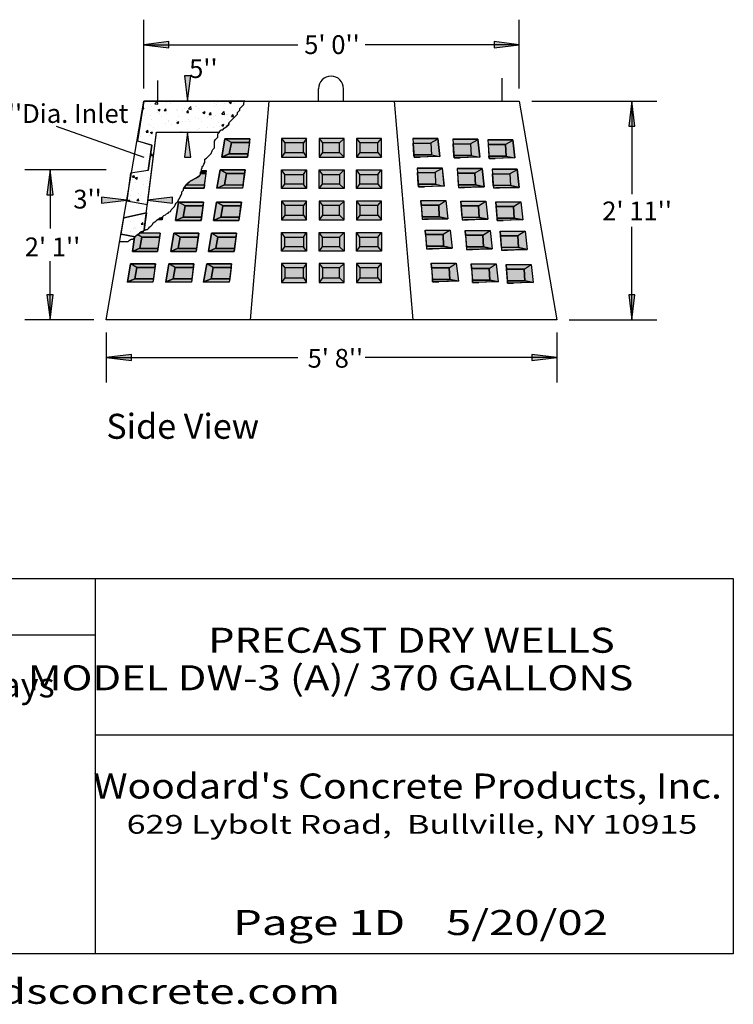
# Model space of a CAD drawing. Extents: x 16 to 252, y 17 to 314.
# Drawn here: x 138 to 252, y 17 to 174 of the extents above; entities that cross this region are included whole.
import ezdxf
from ezdxf.enums import TextEntityAlignment as Align

# ---------------------------------------------------------------- set-up
doc = ezdxf.new("R2010")
doc.units = 0
doc.header["$MEASUREMENT"] = 0
doc.layers.add('BORDER', color=7, linetype='Continuous')
doc.layers.add('DWELL3', color=7, linetype='Continuous')
doc.styles.add('ARIAL', font='ARIAL.TTF')
doc.styles.add('ARIALB', font='ARIALBD.TTF')

# ---------------------------------------------------------------- blocks, each defined once
blk = doc.blocks.new('LONGARROW')
at = {"layer": 'BORDER', "linetype": 'Continuous'}
blk.add_hatch(color=0, dxfattribs=at).paths.add_polyline_path([(0, 0), (2, -0.25), (2, 0.25)])
at = {"layer": 'BORDER', "color": 0, "linetype": 'Continuous'}
blk.add_lwpolyline([(0, 0), (2, -0.25), (2, 0.25)], close=True, dxfattribs=at)

msp = doc.modelspace()

# ---------------------------------------------------------------- hatches: boundary and pattern name
at = {"layer": 'DWELL3', "linetype": 'Continuous'}
for color, points in [(8, [(170.25, 152.39), (171.44, 152.9), (171.78, 154.71), (174.65, 154.71), (174.74, 155.31), (170.75, 155.3)]), (7, [(171.78, 154.71), (174.65, 154.71), (174.42, 152.89), (171.46, 152.89)]), (9, [(179.78, 155.34), (179.78, 152.34), (183.78, 152.34), (183.78, 155.34)]), (7, [(180.3, 154.66), (180.3, 153.09), (183.31, 153.09), (183.31, 154.66)]), (9, [(185.78, 155.34), (185.78, 152.34), (189.78, 152.34), (189.78, 155.34)]), (7, [(186.31, 154.66), (186.31, 153.09), (189.05, 153.09), (189.05, 154.66)]), (9, [(191.78, 155.34), (191.78, 152.34), (195.78, 152.34), (195.78, 155.34)]), (7, [(192.32, 154.66), (192.32, 153.09), (195.19, 153.09), (195.19, 154.66)]), (8, [(205.11, 152.45), (204.78, 155.34), (200.78, 155.34), (200.83, 154.61), (203.63, 154.61), (203.74, 152.74)]), (7, [(200.83, 154.61), (203.63, 154.61), (203.74, 152.74), (200.96, 152.74)]), (8, [(211.16, 155.24), (207.16, 155.24), (207.21, 154.51), (210.01, 154.51), (210.12, 152.64), (211.49, 152.35)]), (7, [(207.21, 154.51), (210.01, 154.51), (210.12, 152.64), (207.34, 152.64)]), (8, [(215.71, 152.54), (217.09, 152.25), (216.75, 155.15), (212.75, 155.15), (212.81, 154.41), (215.61, 154.41)]), (7, [(212.94, 152.54), (215.71, 152.54), (215.61, 154.41), (212.81, 154.41)]), (9, [(170.25, 152.39), (174.35, 152.39), (174.42, 152.89), (171.46, 152.89)]), (9, [(205.11, 152.45), (200.99, 152.35), (200.96, 152.74), (203.74, 152.74)]), (9, [(207.37, 152.25), (207.34, 152.64), (210.12, 152.64), (211.49, 152.35)]), (9, [(212.96, 152.15), (212.94, 152.54), (215.71, 152.54), (217.09, 152.25)]), (7, [(166.85, 149.74), (166.73, 149.44), (166.6, 149.31), (166.34, 149.18), (166.21, 149.04), (165.16, 148.52), (165.03, 148.39), (164.77, 148.13), (164.54, 147.92), (167.5, 147.92), (167.73, 149.74)]), (8, [(167, 150.2), (166.99, 150.09), (166.86, 149.96), (166.85, 149.74), (167.73, 149.74), (167.78, 150.2)]), (8, [(173.96, 150.34), (169.97, 150.33), (169.47, 147.41), (170.66, 147.93), (171, 149.74), (173.87, 149.74)]), (7, [(171, 149.74), (170.68, 147.92), (173.64, 147.92), (173.87, 149.74)]), (9, [(179.78, 147.34), (179.78, 150.34), (183.78, 150.34), (183.78, 147.34)]), (7, [(180.3, 148.03), (180.3, 149.59), (183.31, 149.59), (183.31, 148.03)]), (9, [(185.78, 147.34), (185.78, 150.34), (189.78, 150.34), (189.78, 147.34)]), (7, [(186.31, 148.03), (186.31, 149.59), (189.05, 149.59), (189.05, 148.03)]), (9, [(191.78, 147.34), (191.78, 150.34), (195.78, 150.34), (195.78, 147.34)]), (7, [(192.32, 148.03), (192.32, 149.59), (195.19, 149.59), (195.19, 148.03)]), (8, [(205.8, 147.73), (205.5, 150.58), (205.46, 150.63), (201.46, 150.63), (201.52, 149.89), (204.32, 149.89), (204.42, 148.03)]), (7, [(201.52, 149.89), (204.32, 149.89), (204.42, 148.03), (201.65, 148.03)]), (8, [(207.85, 150.53), (207.9, 149.8), (210.7, 149.8), (210.8, 147.93), (212.18, 147.64), (211.85, 150.53)]), (7, [(210.8, 147.93), (210.7, 149.8), (207.9, 149.8), (208.03, 147.93)]), (8, [(213.44, 150.43), (213.49, 149.7), (216.3, 149.7), (216.4, 147.83), (217.78, 147.54), (217.44, 150.43)]), (7, [(213.49, 149.7), (216.3, 149.7), (216.4, 147.83), (213.62, 147.83)]), (9, [(201.65, 148.03), (204.42, 148.03), (205.8, 147.73), (201.67, 147.64)]), (9, [(164.19, 147.42), (164.54, 147.92), (167.5, 147.92), (167.41, 147.42)]), (9, [(169.47, 147.41), (170.68, 147.92), (173.64, 147.92), (173.57, 147.41)]), (9, [(212.18, 147.64), (210.8, 147.93), (208.03, 147.93), (208.06, 147.54)]), (9, [(216.4, 147.83), (213.62, 147.83), (213.65, 147.44), (217.78, 147.54)]), (8, [(167.33, 145.17), (163.33, 145.17), (162.84, 142.25), (164.04, 142.77), (164.37, 144.57), (167.24, 144.57)]), (8, [(168.89, 142.25), (170.08, 142.77), (170.41, 144.57), (173.29, 144.57), (173.37, 145.17), (169.38, 145.17)]), (9, [(179.78, 145.34), (179.78, 142.34), (183.78, 142.34), (183.78, 145.34)]), (9, [(185.78, 145.34), (185.78, 142.34), (189.78, 142.34), (189.78, 145.34)]), (9, [(191.78, 145.34), (191.78, 142.34), (195.78, 142.34), (195.78, 145.34)]), (8, [(202.05, 145.43), (206.05, 145.43), (206.39, 142.53), (205.01, 142.82), (204.91, 144.69), (202.11, 144.69)]), (8, [(208.43, 145.33), (212.43, 145.33), (212.77, 142.43), (211.39, 142.73), (211.29, 144.59), (208.49, 144.59)]), (8, [(214.03, 145.23), (218.03, 145.23), (218.36, 142.33), (216.99, 142.63), (216.89, 144.49), (214.08, 144.49)]), (7, [(167.24, 144.57), (164.37, 144.57), (164.04, 142.77), (167.01, 142.75)]), (7, [(170.41, 144.57), (170.08, 142.77), (173.06, 142.75), (173.29, 144.57)]), (7, [(180.3, 144.66), (180.3, 143.09), (183.31, 143.09), (183.31, 144.66)]), (7, [(186.31, 144.66), (186.31, 143.09), (189.05, 143.09), (189.05, 144.66)]), (7, [(192.32, 144.66), (192.32, 143.09), (195.19, 143.09), (195.19, 144.66)]), (7, [(205.01, 142.82), (204.91, 144.69), (202.11, 144.69), (202.26, 142.82)]), (7, [(208.49, 144.59), (211.29, 144.59), (211.39, 142.73), (208.65, 142.73)]), (7, [(214.08, 144.49), (216.89, 144.49), (216.99, 142.63), (214.24, 142.63)]), (9, [(159.91, 142.34), (160.2, 142.52), (160.33, 142.65), (160.72, 142.78), (160.76, 142.8), (160.7, 142.34)]), (9, [(167.01, 142.75), (164.04, 142.77), (162.87, 142.26), (166.94, 142.25)]), (9, [(170.08, 142.77), (168.89, 142.25), (172.98, 142.25), (173.06, 142.75)]), (9, [(206.39, 142.53), (205.01, 142.82), (202.26, 142.82), (202.26, 142.43)]), (9, [(212.77, 142.43), (211.39, 142.73), (208.65, 142.73), (208.65, 142.33)]), (9, [(216.99, 142.63), (218.36, 142.33), (214.24, 142.24), (214.24, 142.63)]), (8, [(157.45, 139.6), (160.32, 139.6), (160.39, 140.2), (157.11, 140.22), (156.94, 140.04), (156.81, 139.97), (156.55, 139.78), (156.31, 139.56), (155.97, 137.3), (157.12, 137.79)]), (8, [(163.26, 137.79), (163.59, 139.6), (166.46, 139.6), (166.55, 140.2), (162.55, 140.2), (162.07, 137.28)]), (8, [(168.11, 137.28), (169.3, 137.79), (169.63, 139.6), (172.51, 139.6), (172.59, 140.2), (168.6, 140.2)]), (9, [(179.78, 137.34), (179.78, 140.34), (183.78, 140.34), (183.78, 137.34)]), (9, [(185.78, 137.34), (185.78, 140.34), (189.78, 140.34), (189.78, 137.34)]), (9, [(191.78, 137.34), (191.78, 140.34), (195.78, 140.34), (195.78, 137.34)]), (8, [(207.07, 137.82), (205.7, 138.11), (205.6, 139.98), (202.79, 139.98), (202.74, 140.71), (206.74, 140.71)]), (8, [(213.46, 137.72), (212.08, 138.01), (211.98, 139.88), (209.17, 139.88), (209.12, 140.62), (213.12, 140.62)]), (8, [(218.72, 140.52), (219.05, 137.62), (217.68, 137.92), (217.57, 139.78), (214.77, 139.78), (214.72, 140.52)]), (7, [(160.32, 139.6), (157.45, 139.6), (157.12, 137.79), (160.09, 137.78)]), (7, [(166.46, 139.6), (163.59, 139.6), (163.26, 137.79), (166.23, 137.78)]), (7, [(172.51, 139.6), (169.63, 139.6), (169.3, 137.79), (172.28, 137.78)]), (7, [(180.3, 138.03), (180.3, 139.59), (183.31, 139.59), (183.31, 138.03)]), (7, [(186.31, 138.03), (186.31, 139.59), (189.05, 139.59), (189.05, 138.03)]), (7, [(192.32, 138.03), (192.32, 139.59), (195.19, 139.59), (195.19, 138.03)]), (7, [(205.7, 138.11), (205.6, 139.98), (202.79, 139.98), (202.95, 138.11)]), (7, [(212.08, 138.01), (211.98, 139.88), (209.17, 139.88), (209.33, 138.01)]), (7, [(214.77, 139.78), (217.57, 139.78), (217.68, 137.92), (214.93, 137.92)]), (9, [(160.09, 137.78), (157.12, 137.79), (155.97, 137.3), (159.97, 137.3)]), (9, [(166.23, 137.78), (163.26, 137.79), (162.07, 137.28), (166.16, 137.28)]), (9, [(169.3, 137.79), (168.11, 137.28), (172.2, 137.28), (172.28, 137.78)]), (9, [(202.95, 138.11), (202.95, 137.72), (207.07, 137.82), (205.7, 138.11)]), (9, [(209.33, 138.01), (209.33, 137.62), (213.46, 137.72), (212.08, 138.01)]), (9, [(214.93, 137.92), (214.93, 137.52), (219.05, 137.62), (217.68, 137.92)]), (8, [(203.77, 134.68), (203.72, 135.41), (207.72, 135.41), (208.06, 132.52), (206.68, 132.81), (206.58, 134.68)]), (8, [(155.14, 132.4), (156.34, 132.92), (156.67, 134.73), (159.54, 134.73), (159.63, 135.33), (155.63, 135.33)]), (7, [(159.54, 134.73), (159.31, 132.91), (156.35, 132.91), (156.67, 134.73)]), (8, [(165.77, 135.33), (161.78, 135.32), (161.29, 132.4), (162.48, 132.92), (162.81, 134.73), (165.68, 134.73)]), (7, [(165.68, 134.73), (165.45, 132.91), (162.49, 132.91), (162.81, 134.73)]), (8, [(167.82, 135.33), (167.33, 132.4), (168.52, 132.92), (168.85, 134.73), (171.73, 134.73), (171.81, 135.33)]), (7, [(168.53, 132.91), (168.85, 134.73), (171.73, 134.73), (171.5, 132.91)]), (9, [(179.78, 135.34), (179.78, 132.34), (183.78, 132.34), (183.78, 135.34)]), (7, [(180.3, 134.66), (180.3, 133.09), (183.31, 133.09), (183.31, 134.66)]), (9, [(185.78, 135.34), (185.78, 132.34), (189.78, 132.34), (189.78, 135.34)]), (7, [(186.31, 134.66), (186.31, 133.09), (189.05, 133.09), (189.05, 134.66)]), (9, [(191.78, 135.34), (191.78, 132.34), (195.78, 132.34), (195.78, 135.34)]), (7, [(192.32, 134.66), (192.32, 133.09), (195.19, 133.09), (195.19, 134.66)]), (7, [(206.68, 132.81), (206.58, 134.68), (203.77, 134.68), (203.93, 132.81)]), (8, [(210.1, 135.31), (214.1, 135.31), (214.44, 132.42), (213.06, 132.71), (212.96, 134.58), (210.16, 134.58)]), (7, [(213.06, 132.71), (212.96, 134.58), (210.16, 134.58), (210.31, 132.71)]), (8, [(215.7, 135.22), (219.7, 135.22), (220.03, 132.32), (218.66, 132.61), (218.56, 134.48), (215.75, 134.48)]), (7, [(215.91, 132.61), (215.75, 134.48), (218.56, 134.48), (218.66, 132.61)]), (9, [(156.35, 132.91), (159.31, 132.91), (159.24, 132.4), (155.14, 132.4)]), (9, [(162.49, 132.91), (165.45, 132.91), (165.38, 132.4), (161.29, 132.4)]), (9, [(167.33, 132.4), (168.53, 132.91), (171.5, 132.91), (171.42, 132.4)]), (9, [(203.93, 132.81), (206.68, 132.81), (208.06, 132.52), (204.91, 132.42), (203.93, 132.42)]), (9, [(210.31, 132.32), (210.31, 132.71), (213.06, 132.71), (214.44, 132.42)]), (9, [(215.91, 132.61), (218.66, 132.61), (220.03, 132.32), (215.91, 132.22)])]:
    msp.add_hatch(color=color, dxfattribs=at).paths.add_polyline_path(points)

# ---------------------------------------------------------------- linework, layer by layer
at = {"layer": 'BORDER', "color": 7, "linetype": 'Continuous'}
for p, q in [((150, 85), (150, 25)), ((25, 76), (150, 76)), ((150, 60), (252, 60))]:
    msp.add_line(p, q, dxfattribs=at)
msp.add_lwpolyline([(252, 85), (252, 25), (25, 25), (25, 85)], close=True, dxfattribs=at)
at = {"layer": 'DWELL3', "color": 7, "linetype": 'Continuous'}
for p, q in [((157.78, 163.34), (157.78, 174.34)), ((217.78, 163.34), (217.78, 174.34)), ((157.78, 170.34), (182.38, 170.34)), ((217.78, 170.34), (193.17, 170.34)), ((160.02, 161.39), (160.02, 164.64)), ((215, 165), (215, 161.34)), ((185.7, 161.31), (185.7, 163.31)), ((189.7, 161.31), (189.7, 163.31)), ((158.07, 161.12), (158.07, 161.12)), ((158.9, 160.76), (158.9, 160.76)), ((159.33, 161.29), (159.33, 161.29)), ((159.56, 160.9), (159.94, 161.31)), ((159.56, 160.9), (160, 160.83)), ((160, 160.83), (159.94, 161.31)), ((161.43, 161.08), (161.43, 161.08)), ((161.99, 160.99), (161.99, 160.99)), ((166.78, 161.34), (168.78, 161.34)), ((166.94, 161.25), (166.94, 161.25)), ((169.02, 160.89), (169.02, 160.89)), ((169.36, 160.81), (169.36, 160.81)), ((169.61, 161.13), (169.61, 161.13)), ((170.62, 160.98), (170.62, 160.98)), ((171.43, 161.13), (171.78, 161.26)), ((171.43, 161.13), (171.68, 160.96)), ((171.65, 160.83), (171.65, 160.83)), ((171.68, 160.96), (171.78, 161.26)), ((172.28, 161.02), (172.28, 161.02)), ((172.51, 161.23), (172.51, 161.23)), ((177.78, 161.34), (174.78, 126.34)), ((197.78, 161.34), (200.78, 126.34)), ((219.78, 161.34), (239.78, 161.34)), ((235.78, 161.34), (235.78, 146.46)), ((157.58, 160.13), (157.77, 160.11)), ((157.61, 160.3), (157.71, 160.42)), ((157.77, 160.11), (157.71, 160.42)), ((157.96, 159.03), (157.96, 159.03)), ((158.01, 159.32), (158.01, 159.32)), ((158.84, 159.09), (158.84, 159.09)), ((159.07, 160.49), (159.07, 160.49)), ((159.9, 159.57), (159.9, 159.57)), ((160.05, 159.92), (160.4, 160.05)), ((160.05, 159.92), (160.29, 159.75)), ((160.27, 159.39), (160.27, 159.39)), ((160.29, 159.75), (160.4, 160.05)), ((161.05, 159.82), (161.29, 160.11)), ((161.05, 159.82), (161.35, 159.8)), ((161.35, 159.8), (161.29, 160.11)), ((161.36, 159.41), (161.36, 159.41)), ((163.06, 159.98), (163.06, 159.98)), ((163.18, 159.89), (163.18, 159.89)), ((163.96, 159.79), (163.96, 159.79)), ((164.31, 160.15), (164.31, 160.15)), ((164.64, 159.51), (164.88, 159.8)), ((164.64, 159.51), (164.94, 159.48)), ((164.94, 159.48), (164.88, 159.8)), ((164.89, 160.07), (165.28, 160.48)), ((164.89, 160.07), (165.34, 160.01)), ((165.34, 160.01), (165.28, 160.48)), ((166.1, 160.39), (166.1, 160.39)), ((166.21, 160.4), (166.21, 160.4)), ((166.53, 160.14), (166.53, 160.14)), ((167.23, 159.51), (167.58, 159.65)), ((167.23, 159.51), (167.48, 159.35)), ((167.48, 159.35), (167.58, 159.65)), ((168.23, 159.19), (168.47, 159.48)), ((168.23, 159.19), (168.53, 159.17)), ((168.53, 159.17), (168.47, 159.48)), ((169.05, 160.46), (169.05, 160.46)), ((169.3, 159), (169.3, 159)), ((170.23, 159.25), (170.62, 159.65)), ((170.23, 159.25), (170.67, 159.18)), ((170.67, 159.18), (170.62, 159.65)), ((170.93, 159.14), (170.93, 159.14)), ((171.19, 159.25), (171.19, 159.25)), ((171.59, 159.17), (171.59, 159.17)), ((171.81, 158.88), (172.05, 159.17)), ((172.11, 158.85), (172.05, 159.17)), ((158.59, 157.59), (158.59, 157.59)), ((158.78, 157.43), (158.78, 157.43)), ((159.02, 158.36), (159.02, 158.36)), ((160.63, 158.92), (160.63, 158.92)), ((161.3, 157.75), (161.3, 157.75)), ((161.69, 158.24), (161.69, 158.24)), ((161.75, 158.01), (161.75, 158.01)), ((162.18, 157.64), (162.18, 157.64)), ((163, 158.17), (163, 158.17)), ((163.03, 157.9), (163.38, 158.04)), ((163.03, 157.9), (163.28, 157.73)), ((163.28, 157.73), (163.38, 158.04)), ((163.3, 158.8), (163.3, 158.8)), ((163.9, 158.12), (163.9, 158.12)), ((164.36, 158.13), (164.36, 158.13)), ((164.89, 158.42), (164.89, 158.42)), ((165.09, 158.14), (165.09, 158.14)), ((165.97, 158.69), (165.97, 158.69)), ((166.47, 158.47), (166.47, 158.47)), ((167.02, 158.02), (167.02, 158.02)), ((168.01, 158.64), (168.01, 158.64)), ((168.05, 158.84), (168.05, 158.84)), ((168.64, 158.58), (168.64, 158.58)), ((168.99, 158.79), (168.99, 158.79)), ((169.69, 157.91), (169.69, 157.91)), ((170.22, 157.5), (170.57, 157.64)), ((170.22, 157.5), (170.47, 157.33)), ((170.47, 157.33), (170.57, 157.64)), ((171.31, 158.46), (171.31, 158.46)), ((171.81, 158.88), (172.11, 158.85)), ((143.78, 157.34), (157.78, 152.34)), ((157.85, 140.82), (159.78, 156.34)), ((158.16, 156.37), (158.4, 156.66)), ((158.16, 156.37), (158.46, 156.35)), ((158.46, 156.35), (158.4, 156.66)), ((158.83, 156.29), (159.18, 156.42)), ((158.83, 156.29), (159.08, 156.12)), ((159.08, 156.12), (159.18, 156.42)), ((159.26, 157.14), (159.26, 157.14)), ((159.64, 156.37), (159.64, 156.37)), ((159.78, 156.34), (169.78, 156.34)), ((161.98, 156.34), (161.99, 156.35)), ((161.99, 156.34), (161.99, 156.35)), ((163.58, 156.45), (163.58, 156.45)), ((163.84, 156.46), (163.84, 156.46)), ((166.41, 156.81), (166.41, 156.81)), ((166.73, 156.87), (166.73, 156.87)), ((166.78, 156.34), (168.78, 156.34)), ((167.99, 157.03), (167.99, 157.03)), ((168.93, 157.13), (168.93, 157.13)), ((169.88, 157.28), (169.88, 157.28)), ((159.03, 154.27), (156.81, 154.92)), ((157.27, 155.62), (157.27, 155.62)), ((158.49, 150.22), (159.03, 154.27)), ((158.72, 155.76), (158.72, 155.76)), ((171.78, 154.71), (170.75, 155.3)), ((171.78, 154.71), (171.44, 152.9)), ((174.65, 154.71), (171.78, 154.71)), ((179.78, 155.34), (180.3, 154.66)), ((183.78, 155.34), (183.31, 154.66)), ((185.78, 155.34), (186.31, 154.66)), ((189.78, 155.34), (189.05, 154.66)), ((191.78, 155.34), (192.32, 154.66)), ((195.19, 154.66), (195.78, 155.34)), ((200.78, 155.34), (200.99, 152.35)), ((200.78, 155.34), (204.78, 155.34)), ((200.83, 154.61), (203.63, 154.61)), ((203.54, 154.61), (204.82, 155.29)), ((203.63, 154.61), (203.74, 152.74)), ((204.78, 155.34), (205.11, 152.45)), ((207.16, 155.24), (211.16, 155.24)), ((207.16, 155.24), (207.37, 152.25)), ((207.21, 154.51), (210.01, 154.51)), ((209.92, 154.51), (211.2, 155.19)), ((210.01, 154.51), (210.12, 152.64)), ((211.16, 155.24), (211.49, 152.35)), ((212.75, 155.15), (212.96, 152.15)), ((212.75, 155.15), (216.75, 155.15)), ((212.81, 154.41), (215.61, 154.41)), ((215.52, 154.41), (216.79, 155.1)), ((215.61, 154.41), (215.71, 152.54)), ((216.75, 155.15), (217.09, 152.25)), ((158.85, 152.61), (159.1, 152.9)), ((159.06, 154.16), (159.06, 154.16)), ((159.15, 152.59), (159.1, 152.9)), ((159.12, 154.07), (159.12, 154.07)), ((171.44, 152.9), (170.28, 152.4)), ((171.46, 152.89), (174.42, 152.89)), ((180.3, 153.09), (179.78, 152.34)), ((183.31, 153.09), (183.78, 152.34)), ((186.31, 153.09), (185.78, 152.34)), ((189.05, 153.09), (189.78, 152.34)), ((192.32, 153.09), (191.78, 152.34)), ((195.19, 153.09), (195.78, 152.34)), ((203.74, 152.74), (200.96, 152.74)), ((203.74, 152.74), (205.11, 152.45)), ((158.85, 152.61), (159.15, 152.59)), ((159.05, 152.26), (159.05, 152.26)), ((200.99, 152.35), (201.97, 152.35)), ((205.11, 152.45), (201.38, 152.35)), ((210.12, 152.64), (207.34, 152.64)), ((207.37, 152.25), (208.35, 152.25)), ((211.49, 152.35), (207.76, 152.25)), ((210.12, 152.64), (211.49, 152.35)), ((215.71, 152.54), (212.94, 152.54)), ((212.96, 152.15), (213.95, 152.15)), ((217.09, 152.25), (213.36, 152.15)), ((215.71, 152.54), (217.09, 152.25)), ((151.78, 150.34), (138.78, 150.34)), ((142.78, 150.34), (142.78, 140.96)), ((158.49, 150.22), (155.63, 149.83)), ((167.73, 149.74), (166.85, 149.74)), ((167.78, 150.2), (167, 150.2)), ((167.41, 147.42), (167.78, 150.2)), ((171, 149.74), (169.97, 150.33)), ((171, 149.74), (170.66, 147.93)), ((173.87, 149.74), (171, 149.74)), ((180.3, 149.59), (179.78, 150.34)), ((183.31, 149.59), (183.78, 150.34)), ((186.31, 149.59), (185.78, 150.34)), ((189.05, 149.59), (189.78, 150.34)), ((192.32, 149.59), (191.78, 150.34)), ((195.19, 149.59), (195.78, 150.34)), ((201.46, 150.63), (205.46, 150.63)), ((201.46, 150.63), (201.67, 147.64)), ((201.52, 149.89), (204.32, 149.89)), ((204.23, 149.89), (205.5, 150.58)), ((204.32, 149.89), (204.42, 148.03)), ((205.46, 150.63), (205.8, 147.73)), ((207.85, 150.53), (208.06, 147.54)), ((207.85, 150.53), (211.85, 150.53)), ((207.9, 149.8), (210.7, 149.8)), ((210.61, 149.8), (211.88, 150.48)), ((210.7, 149.8), (210.8, 147.93)), ((211.85, 150.53), (212.18, 147.64)), ((213.44, 150.43), (217.44, 150.43)), ((213.44, 150.43), (213.65, 147.44)), ((213.49, 149.7), (216.3, 149.7)), ((216.2, 149.7), (217.48, 150.38)), ((216.3, 149.7), (216.4, 147.83)), ((217.44, 150.43), (217.78, 147.54)), ((155.91, 148.75), (155.91, 148.75)), ((155.96, 149.17), (156.2, 149.45)), ((155.96, 149.17), (156.26, 149.14)), ((156.26, 149.14), (156.2, 149.45)), ((156.4, 149.04), (156.75, 149.17)), ((156.4, 149.04), (156.65, 148.87)), ((156.42, 148.31), (156.42, 148.31)), ((156.65, 148.87), (156.75, 149.17)), ((156.7, 148.72), (156.7, 148.72)), ((157.75, 148.05), (157.75, 148.05)), ((158.31, 148.56), (158.31, 148.56)), ((158.47, 149.1), (158.47, 149.1)), ((179.78, 147.34), (180.3, 148.03)), ((183.78, 147.34), (183.31, 148.03)), ((185.78, 147.34), (186.31, 148.03)), ((189.78, 147.34), (189.05, 148.03)), ((191.78, 147.34), (192.32, 148.03)), ((195.19, 148.03), (195.78, 147.34)), ((204.42, 148.03), (201.65, 148.03)), ((204.42, 148.03), (205.8, 147.73)), ((155.85, 147.09), (155.85, 147.09)), ((156.13, 147.33), (156.13, 147.33)), ((157, 146.59), (157, 146.59)), ((158.41, 147.44), (158.41, 147.44)), ((164.19, 147.42), (167.41, 147.42)), ((164.54, 147.92), (167.5, 147.92)), ((170.66, 147.93), (169.5, 147.43)), ((170.68, 147.92), (173.64, 147.92)), ((201.67, 147.64), (202.66, 147.64)), ((205.8, 147.73), (202.07, 147.64)), ((210.8, 147.93), (208.03, 147.93)), ((208.06, 147.54), (209.04, 147.54)), ((212.18, 147.64), (208.45, 147.54)), ((210.8, 147.93), (212.18, 147.64)), ((216.4, 147.83), (213.62, 147.83)), ((213.65, 147.44), (214.63, 147.44)), ((217.78, 147.54), (214.04, 147.44)), ((216.4, 147.83), (217.78, 147.54)), ((155.04, 145.38), (158.34, 144.78)), ((155.18, 145.41), (155.53, 145.55)), ((155.18, 145.41), (155.3, 145.33)), ((155.45, 145.3), (155.53, 145.55)), ((155.7, 146.18), (155.7, 146.18)), ((155.79, 145.42), (155.79, 145.42)), ((156.66, 145.41), (156.9, 145.69)), ((156.66, 145.41), (156.95, 145.38)), ((156.96, 145.38), (156.9, 145.69)), ((157.32, 146.23), (157.32, 146.23)), ((158.35, 145.78), (158.35, 145.78)), ((158.37, 146.07), (158.37, 146.07)), ((164.37, 144.57), (163.34, 145.16)), ((170.41, 144.57), (169.39, 145.16)), ((179.78, 145.34), (180.3, 144.66)), ((183.78, 145.34), (183.31, 144.66)), ((185.78, 145.34), (186.31, 144.66)), ((189.78, 145.34), (189.05, 144.66)), ((191.78, 145.34), (192.32, 144.66)), ((195.19, 144.66), (195.78, 145.34)), ((202.05, 145.43), (206.05, 145.43)), ((202.05, 145.43), (202.26, 142.43)), ((204.91, 144.69), (206.05, 145.43)), ((206.05, 145.43), (206.39, 142.53)), ((208.43, 145.33), (208.65, 142.33)), ((208.43, 145.33), (212.43, 145.33)), ((211.29, 144.59), (212.43, 145.33)), ((212.43, 145.33), (212.77, 142.43)), ((214.03, 145.23), (218.03, 145.23)), ((214.03, 145.23), (214.24, 142.24)), ((216.89, 144.49), (218.03, 145.23)), ((218.03, 145.23), (218.36, 142.33)), ((158.18, 143.46), (154.57, 142.64)), ((158.16, 143.4), (158.17, 143.4)), ((158.16, 143.4), (158.17, 143.4)), ((164.37, 144.57), (164.04, 142.77)), ((167.24, 144.57), (164.37, 144.57)), ((170.41, 144.57), (170.08, 142.77)), ((173.29, 144.57), (170.41, 144.57)), ((202.11, 144.69), (204.91, 144.69)), ((204.91, 144.69), (205.01, 142.82)), ((208.49, 144.59), (211.29, 144.59)), ((211.29, 144.59), (211.39, 142.73)), ((214.08, 144.49), (216.89, 144.49)), ((216.89, 144.49), (216.99, 142.63)), ((155.66, 142.09), (155.66, 142.09)), ((157.35, 141.64), (157.59, 141.93)), ((157.53, 143.06), (157.53, 143.06)), ((157.65, 141.62), (157.59, 141.93)), ((160.7, 142.34), (159.91, 142.34)), ((160.76, 142.8), (160.7, 142.34)), ((164.04, 142.77), (162.87, 142.26)), ((164.05, 142.75), (167.01, 142.75)), ((170.08, 142.77), (168.91, 142.26)), ((170.09, 142.75), (173.06, 142.75)), ((180.3, 143.09), (179.78, 142.34)), ((183.31, 143.09), (183.78, 142.34)), ((186.31, 143.09), (185.78, 142.34)), ((189.05, 143.09), (189.78, 142.34)), ((192.32, 143.09), (191.78, 142.34)), ((195.19, 143.09), (195.78, 142.34)), ((205.01, 142.82), (202.26, 142.82)), ((202.26, 142.43), (203.25, 142.43)), ((206.39, 142.53), (202.66, 142.43)), ((205.01, 142.82), (206.39, 142.53)), ((211.39, 142.73), (208.65, 142.73)), ((208.65, 142.33), (209.63, 142.33)), ((212.77, 142.43), (209.04, 142.33)), ((211.39, 142.73), (212.77, 142.43)), ((216.99, 142.63), (214.24, 142.63)), ((214.24, 142.24), (215.22, 142.24)), ((218.36, 142.33), (214.63, 142.24)), ((216.99, 142.63), (218.36, 142.33)), ((155.6, 140.43), (155.6, 140.43)), ((156.11, 140.99), (156.11, 140.99)), ((156.21, 141.09), (156.21, 141.09)), ((156.4, 140.97), (156.4, 140.97)), ((160.39, 140.2), (157.11, 140.22)), ((157.35, 141.64), (157.65, 141.62)), ((157.46, 141.26), (157.46, 141.26)), ((157.83, 140.81), (157.83, 140.61)), ((160.39, 140.2), (159.97, 137.3)), ((163.59, 139.6), (162.56, 140.19)), ((169.63, 139.6), (168.61, 140.19)), ((180.3, 139.59), (179.78, 140.34)), ((183.31, 139.59), (183.78, 140.34)), ((186.31, 139.59), (185.78, 140.34)), ((189.05, 139.59), (189.78, 140.34)), ((192.32, 139.59), (191.78, 140.34)), ((195.19, 139.59), (195.78, 140.34)), ((202.74, 140.71), (202.95, 137.72)), ((202.74, 140.71), (206.74, 140.71)), ((206.74, 140.71), (205.6, 139.98)), ((206.74, 140.71), (207.07, 137.82)), ((209.12, 140.62), (213.12, 140.62)), ((209.12, 140.62), (209.33, 137.62)), ((211.98, 139.88), (213.12, 140.62)), ((213.12, 140.62), (213.46, 137.72)), ((214.72, 140.52), (214.93, 137.52)), ((214.72, 140.52), (218.72, 140.52)), ((218.72, 140.52), (217.57, 139.78)), ((218.72, 140.52), (219.05, 137.62)), ((235.78, 126.34), (235.78, 141.22)), ((154.13, 140.05), (156.39, 139.62)), ((155.97, 137.3), (156.31, 139.56)), ((157.45, 139.6), (156.81, 139.97)), ((157.45, 139.6), (157.12, 137.79)), ((160.32, 139.6), (157.45, 139.6)), ((163.59, 139.6), (163.26, 137.79)), ((166.46, 139.6), (163.59, 139.6)), ((169.63, 139.6), (169.3, 137.79)), ((172.51, 139.6), (169.63, 139.6)), ((202.79, 139.98), (205.6, 139.98)), ((205.6, 139.98), (205.7, 138.11)), ((209.17, 139.88), (211.98, 139.88)), ((211.98, 139.88), (212.08, 138.01)), ((214.77, 139.78), (217.57, 139.78)), ((217.57, 139.78), (217.68, 137.92)), ((157.12, 137.79), (155.95, 137.29)), ((159.97, 137.3), (155.97, 137.3)), ((157.13, 137.78), (160.09, 137.78)), ((163.26, 137.79), (162.09, 137.29)), ((163.27, 137.78), (166.23, 137.78)), ((169.3, 137.79), (168.13, 137.29)), ((169.31, 137.78), (172.28, 137.78)), ((179.78, 137.34), (180.3, 138.03)), ((183.78, 137.34), (183.31, 138.03)), ((185.78, 137.34), (186.31, 138.03)), ((189.78, 137.34), (189.05, 138.03)), ((191.78, 137.34), (192.32, 138.03)), ((195.19, 138.03), (195.78, 137.34)), ((205.7, 138.11), (202.95, 138.11)), ((202.95, 137.72), (203.93, 137.72)), ((207.07, 137.82), (203.34, 137.72)), ((205.7, 138.11), (207.07, 137.82)), ((212.08, 138.01), (209.33, 138.01)), ((209.33, 137.62), (210.31, 137.62)), ((213.46, 137.72), (209.73, 137.62)), ((212.08, 138.01), (213.46, 137.72)), ((217.68, 137.92), (214.93, 137.92)), ((214.93, 137.52), (215.91, 137.52)), ((219.05, 137.62), (215.32, 137.52)), ((217.68, 137.92), (219.05, 137.62)), ((142.78, 126.34), (142.78, 135.72)), ((203.72, 135.41), (207.72, 135.41)), ((203.72, 135.41), (203.93, 132.42)), ((206.58, 134.68), (207.72, 135.41)), ((207.72, 135.41), (208.06, 132.52)), ((156.67, 134.73), (155.64, 135.32)), ((156.67, 134.73), (156.34, 132.92)), ((159.54, 134.73), (156.67, 134.73)), ((162.81, 134.73), (161.78, 135.32)), ((162.81, 134.73), (162.48, 132.92)), ((165.68, 134.73), (162.81, 134.73)), ((168.85, 134.73), (167.83, 135.32)), ((168.85, 134.73), (168.52, 132.92)), ((171.73, 134.73), (168.85, 134.73)), ((179.78, 135.34), (180.3, 134.66)), ((183.78, 135.34), (183.31, 134.66)), ((185.78, 135.34), (186.31, 134.66)), ((189.78, 135.34), (189.05, 134.66)), ((191.78, 135.34), (192.32, 134.66)), ((195.19, 134.66), (195.78, 135.34)), ((203.77, 134.68), (206.58, 134.68)), ((206.58, 134.68), (206.68, 132.81)), ((210.1, 135.31), (210.31, 132.32)), ((210.1, 135.31), (214.1, 135.31)), ((210.16, 134.58), (212.96, 134.58)), ((212.96, 134.58), (214.1, 135.31)), ((212.96, 134.58), (213.06, 132.71)), ((214.1, 135.31), (214.44, 132.42)), ((215.7, 135.22), (219.7, 135.22)), ((215.7, 135.22), (215.91, 132.22)), ((215.75, 134.48), (218.56, 134.48)), ((218.56, 134.48), (219.7, 135.22)), ((218.56, 134.48), (218.66, 132.61)), ((219.7, 135.22), (220.03, 132.32)), ((156.34, 132.92), (155.17, 132.42)), ((156.35, 132.91), (159.31, 132.91)), ((162.48, 132.92), (161.31, 132.42)), ((162.49, 132.91), (165.45, 132.91)), ((168.52, 132.92), (167.35, 132.42)), ((168.53, 132.91), (171.5, 132.91)), ((180.3, 133.09), (179.78, 132.34)), ((183.31, 133.09), (183.78, 132.34)), ((186.31, 133.09), (185.78, 132.34)), ((189.05, 133.09), (189.78, 132.34)), ((192.32, 133.09), (191.78, 132.34)), ((195.19, 133.09), (195.78, 132.34)), ((206.68, 132.81), (203.93, 132.81)), ((203.93, 132.42), (204.91, 132.42)), ((208.06, 132.52), (204.33, 132.42)), ((206.68, 132.81), (208.06, 132.52)), ((213.06, 132.71), (210.31, 132.71)), ((210.31, 132.32), (211.3, 132.32)), ((214.44, 132.42), (210.71, 132.32)), ((213.06, 132.71), (214.44, 132.42)), ((218.66, 132.61), (215.91, 132.61)), ((220.03, 132.32), (216.3, 132.22)), ((218.66, 132.61), (220.03, 132.32)), ((215.91, 132.22), (216.89, 132.22)), ((149.78, 126.34), (138.78, 126.34)), ((225.78, 126.34), (239.78, 126.34)), ((151.78, 124.34), (151.78, 116.34)), ((223.78, 124.34), (223.78, 116.34)), ((151.78, 120.34), (182.38, 120.34)), ((223.78, 120.34), (193.17, 120.34))]:
    msp.add_line(p, q, dxfattribs=at)
for points in [[(223.78, 126.34), (151.78, 126.34), (157.78, 161.34), (217.78, 161.34)], [(155.63, 149.83), (155.04, 145.38), (158.34, 144.78), (159.78, 156.34), (169.78, 156.34), (170.12, 156.75), (170.38, 156.75), (170.64, 157.01), (170.91, 157.14), (171.3, 157.53), (171.43, 157.92), (172.73, 159.23), (172.73, 159.49), (173.12, 159.88), (173.12, 160.14), (173.78, 160.79), (173.78, 161.06), (173.93, 161.37), (157.78, 161.34), (156.74, 154.98), (159.03, 154.27), (158.49, 150.22)], [(170.25, 152.39), (171.44, 152.9), (171.78, 154.71), (174.65, 154.71), (174.74, 155.31), (170.75, 155.3)], [(174.74, 155.31), (174.35, 152.39), (170.25, 152.39), (170.74, 155.31)], [(171.78, 154.71), (174.65, 154.71), (174.42, 152.89), (171.46, 152.89)], [(179.78, 155.34), (179.78, 152.34), (183.78, 152.34), (183.78, 155.34)], [(180.3, 154.66), (180.3, 153.09), (183.31, 153.09), (183.31, 154.66)], [(185.78, 155.34), (185.78, 152.34), (189.78, 152.34), (189.78, 155.34)], [(186.31, 154.66), (186.31, 153.09), (189.05, 153.09), (189.05, 154.66)], [(191.78, 155.34), (191.78, 152.34), (195.78, 152.34), (195.78, 155.34)], [(192.32, 154.66), (192.32, 153.09), (195.19, 153.09), (195.19, 154.66)], [(205.11, 152.45), (204.78, 155.34), (200.78, 155.34), (200.83, 154.61), (203.63, 154.61), (203.74, 152.74)], [(200.83, 154.61), (203.63, 154.61), (203.74, 152.74), (200.96, 152.74)], [(211.16, 155.24), (207.16, 155.24), (207.21, 154.51), (210.01, 154.51), (210.12, 152.64), (211.49, 152.35)], [(207.21, 154.51), (210.01, 154.51), (210.12, 152.64), (207.34, 152.64)], [(215.71, 152.54), (217.09, 152.25), (216.75, 155.15), (212.75, 155.15), (212.81, 154.41), (215.61, 154.41)], [(212.94, 152.54), (215.71, 152.54), (215.61, 154.41), (212.81, 154.41)], [(170.25, 152.39), (174.35, 152.39), (174.42, 152.89), (171.46, 152.89)], [(205.11, 152.45), (200.99, 152.35), (200.96, 152.74), (203.74, 152.74)], [(207.37, 152.25), (207.34, 152.64), (210.12, 152.64), (211.49, 152.35)], [(212.96, 152.15), (212.94, 152.54), (215.71, 152.54), (217.09, 152.25)], [(166.85, 149.74), (166.73, 149.44), (166.6, 149.31), (166.34, 149.18), (166.21, 149.04), (165.16, 148.52), (165.03, 148.39), (164.77, 148.13), (164.54, 147.92), (167.5, 147.92), (167.73, 149.74)], [(167, 150.2), (166.99, 150.09), (166.86, 149.96), (166.85, 149.74), (167.73, 149.74), (167.78, 150.2)], [(173.96, 150.34), (169.97, 150.33), (169.47, 147.41), (170.66, 147.93), (171, 149.74), (173.87, 149.74)], [(173.96, 150.34), (173.57, 147.41), (169.47, 147.41), (169.96, 150.34)], [(171, 149.74), (170.68, 147.92), (173.64, 147.92), (173.87, 149.74)], [(179.78, 147.34), (179.78, 150.34), (183.78, 150.34), (183.78, 147.34)], [(180.3, 148.03), (180.3, 149.59), (183.31, 149.59), (183.31, 148.03)], [(185.78, 147.34), (185.78, 150.34), (189.78, 150.34), (189.78, 147.34)], [(186.31, 148.03), (186.31, 149.59), (189.05, 149.59), (189.05, 148.03)], [(191.78, 147.34), (191.78, 150.34), (195.78, 150.34), (195.78, 147.34)], [(192.32, 148.03), (192.32, 149.59), (195.19, 149.59), (195.19, 148.03)], [(205.8, 147.73), (205.5, 150.58), (205.46, 150.63), (201.46, 150.63), (201.52, 149.89), (204.32, 149.89), (204.42, 148.03)], [(201.52, 149.89), (204.32, 149.89), (204.42, 148.03), (201.65, 148.03)], [(207.85, 150.53), (207.9, 149.8), (210.7, 149.8), (210.8, 147.93), (212.18, 147.64), (211.85, 150.53)], [(210.8, 147.93), (210.7, 149.8), (207.9, 149.8), (208.03, 147.93)], [(213.44, 150.43), (213.49, 149.7), (216.3, 149.7), (216.4, 147.83), (217.78, 147.54), (217.44, 150.43)], [(213.49, 149.7), (216.3, 149.7), (216.4, 147.83), (213.62, 147.83)], [(201.65, 148.03), (204.42, 148.03), (205.8, 147.73), (201.67, 147.64)], [(164.19, 147.42), (164.54, 147.92), (167.5, 147.92), (167.41, 147.42)], [(169.47, 147.41), (170.68, 147.92), (173.64, 147.92), (173.57, 147.41)], [(212.18, 147.64), (210.8, 147.93), (208.03, 147.93), (208.06, 147.54)], [(216.4, 147.83), (213.62, 147.83), (213.65, 147.44), (217.78, 147.54)], [(167.33, 145.17), (163.33, 145.17), (162.84, 142.25), (164.04, 142.77), (164.37, 144.57), (167.24, 144.57)], [(167.33, 145.17), (166.94, 142.25), (162.84, 142.25), (163.33, 145.17)], [(168.89, 142.25), (170.08, 142.77), (170.41, 144.57), (173.29, 144.57), (173.37, 145.17), (169.38, 145.17)], [(173.37, 145.17), (172.98, 142.25), (168.89, 142.25), (169.38, 145.17)], [(179.78, 145.34), (179.78, 142.34), (183.78, 142.34), (183.78, 145.34)], [(185.78, 145.34), (185.78, 142.34), (189.78, 142.34), (189.78, 145.34)], [(191.78, 145.34), (191.78, 142.34), (195.78, 142.34), (195.78, 145.34)], [(202.05, 145.43), (206.05, 145.43), (206.39, 142.53), (205.01, 142.82), (204.91, 144.69), (202.11, 144.69)], [(208.43, 145.33), (212.43, 145.33), (212.77, 142.43), (211.39, 142.73), (211.29, 144.59), (208.49, 144.59)], [(214.03, 145.23), (218.03, 145.23), (218.36, 142.33), (216.99, 142.63), (216.89, 144.49), (214.08, 144.49)], [(154.13, 140.05), (154.57, 142.64), (158.18, 143.46), (157.85, 140.82), (157.83, 140.61), (157.72, 140.56), (157.59, 140.43), (157.33, 140.43), (157.11, 140.22), (156.94, 140.04), (156.68, 139.91), (156.39, 139.62)], [(167.24, 144.57), (164.37, 144.57), (164.04, 142.77), (167.01, 142.75)], [(170.41, 144.57), (170.08, 142.77), (173.06, 142.75), (173.29, 144.57)], [(180.3, 144.66), (180.3, 143.09), (183.31, 143.09), (183.31, 144.66)], [(186.31, 144.66), (186.31, 143.09), (189.05, 143.09), (189.05, 144.66)], [(192.32, 144.66), (192.32, 143.09), (195.19, 143.09), (195.19, 144.66)], [(205.01, 142.82), (204.91, 144.69), (202.11, 144.69), (202.26, 142.82)], [(208.49, 144.59), (211.29, 144.59), (211.39, 142.73), (208.65, 142.73)], [(214.08, 144.49), (216.89, 144.49), (216.99, 142.63), (214.24, 142.63)], [(159.91, 142.34), (160.2, 142.52), (160.33, 142.65), (160.72, 142.78), (160.76, 142.8), (160.7, 142.34)], [(167.01, 142.75), (164.04, 142.77), (162.87, 142.26), (166.94, 142.25)], [(170.08, 142.77), (168.89, 142.25), (172.98, 142.25), (173.06, 142.75)], [(206.39, 142.53), (205.01, 142.82), (202.26, 142.82), (202.26, 142.43)], [(212.77, 142.43), (211.39, 142.73), (208.65, 142.73), (208.65, 142.33)], [(216.99, 142.63), (218.36, 142.33), (214.24, 142.24), (214.24, 142.63)], [(157.45, 139.6), (160.32, 139.6), (160.39, 140.2), (157.11, 140.22), (156.94, 140.04), (156.81, 139.97), (156.55, 139.78), (156.31, 139.56), (155.97, 137.3), (157.12, 137.79)], [(163.26, 137.79), (163.59, 139.6), (166.46, 139.6), (166.55, 140.2), (162.55, 140.2), (162.07, 137.28)], [(166.55, 140.2), (166.16, 137.28), (162.07, 137.28), (162.55, 140.2)], [(168.11, 137.28), (169.3, 137.79), (169.63, 139.6), (172.51, 139.6), (172.59, 140.2), (168.6, 140.2)], [(172.59, 140.2), (172.2, 137.28), (168.11, 137.28), (168.6, 140.2)], [(179.78, 137.34), (179.78, 140.34), (183.78, 140.34), (183.78, 137.34)], [(185.78, 137.34), (185.78, 140.34), (189.78, 140.34), (189.78, 137.34)], [(191.78, 137.34), (191.78, 140.34), (195.78, 140.34), (195.78, 137.34)], [(207.07, 137.82), (205.7, 138.11), (205.6, 139.98), (202.79, 139.98), (202.74, 140.71), (206.74, 140.71)], [(213.46, 137.72), (212.08, 138.01), (211.98, 139.88), (209.17, 139.88), (209.12, 140.62), (213.12, 140.62)], [(218.72, 140.52), (219.05, 137.62), (217.68, 137.92), (217.57, 139.78), (214.77, 139.78), (214.72, 140.52)], [(160.32, 139.6), (157.45, 139.6), (157.12, 137.79), (160.09, 137.78)], [(166.46, 139.6), (163.59, 139.6), (163.26, 137.79), (166.23, 137.78)], [(172.51, 139.6), (169.63, 139.6), (169.3, 137.79), (172.28, 137.78)], [(180.3, 138.03), (180.3, 139.59), (183.31, 139.59), (183.31, 138.03)], [(186.31, 138.03), (186.31, 139.59), (189.05, 139.59), (189.05, 138.03)], [(192.32, 138.03), (192.32, 139.59), (195.19, 139.59), (195.19, 138.03)], [(205.7, 138.11), (205.6, 139.98), (202.79, 139.98), (202.95, 138.11)], [(212.08, 138.01), (211.98, 139.88), (209.17, 139.88), (209.33, 138.01)], [(214.77, 139.78), (217.57, 139.78), (217.68, 137.92), (214.93, 137.92)], [(160.09, 137.78), (157.12, 137.79), (155.97, 137.3), (159.97, 137.3)], [(166.23, 137.78), (163.26, 137.79), (162.07, 137.28), (166.16, 137.28)], [(169.3, 137.79), (168.11, 137.28), (172.2, 137.28), (172.28, 137.78)], [(202.95, 138.11), (202.95, 137.72), (207.07, 137.82), (205.7, 138.11)], [(209.33, 138.01), (209.33, 137.62), (213.46, 137.72), (212.08, 138.01)], [(214.93, 137.92), (214.93, 137.52), (219.05, 137.62), (217.68, 137.92)], [(203.77, 134.68), (203.72, 135.41), (207.72, 135.41), (208.06, 132.52), (206.68, 132.81), (206.58, 134.68)], [(155.14, 132.4), (156.34, 132.92), (156.67, 134.73), (159.54, 134.73), (159.63, 135.33), (155.63, 135.33)], [(159.63, 135.33), (159.24, 132.4), (155.14, 132.4), (155.63, 135.33)], [(159.54, 134.73), (159.31, 132.91), (156.35, 132.91), (156.67, 134.73)], [(165.77, 135.33), (161.78, 135.32), (161.29, 132.4), (162.48, 132.92), (162.81, 134.73), (165.68, 134.73)], [(165.77, 135.33), (165.38, 132.4), (161.29, 132.4), (161.77, 135.33)], [(165.68, 134.73), (165.45, 132.91), (162.49, 132.91), (162.81, 134.73)], [(167.82, 135.33), (167.33, 132.4), (168.52, 132.92), (168.85, 134.73), (171.73, 134.73), (171.81, 135.33)], [(171.81, 135.33), (171.42, 132.4), (167.33, 132.4), (167.82, 135.33)], [(168.53, 132.91), (168.85, 134.73), (171.73, 134.73), (171.5, 132.91)], [(179.78, 135.34), (179.78, 132.34), (183.78, 132.34), (183.78, 135.34)], [(180.3, 134.66), (180.3, 133.09), (183.31, 133.09), (183.31, 134.66)], [(185.78, 135.34), (185.78, 132.34), (189.78, 132.34), (189.78, 135.34)], [(186.31, 134.66), (186.31, 133.09), (189.05, 133.09), (189.05, 134.66)], [(191.78, 135.34), (191.78, 132.34), (195.78, 132.34), (195.78, 135.34)], [(192.32, 134.66), (192.32, 133.09), (195.19, 133.09), (195.19, 134.66)], [(206.68, 132.81), (206.58, 134.68), (203.77, 134.68), (203.93, 132.81)], [(210.1, 135.31), (214.1, 135.31), (214.44, 132.42), (213.06, 132.71), (212.96, 134.58), (210.16, 134.58)], [(213.06, 132.71), (212.96, 134.58), (210.16, 134.58), (210.31, 132.71)], [(215.7, 135.22), (219.7, 135.22), (220.03, 132.32), (218.66, 132.61), (218.56, 134.48), (215.75, 134.48)], [(215.91, 132.61), (215.75, 134.48), (218.56, 134.48), (218.66, 132.61)], [(156.35, 132.91), (159.31, 132.91), (159.24, 132.4), (155.14, 132.4)], [(162.49, 132.91), (165.45, 132.91), (165.38, 132.4), (161.29, 132.4)], [(167.33, 132.4), (168.53, 132.91), (171.5, 132.91), (171.42, 132.4)], [(203.93, 132.81), (206.68, 132.81), (208.06, 132.52), (204.91, 132.42), (203.93, 132.42)], [(210.31, 132.32), (210.31, 132.71), (213.06, 132.71), (214.44, 132.42)], [(215.91, 132.61), (218.66, 132.61), (220.03, 132.32), (215.91, 132.22)]]:
    msp.add_lwpolyline(points, close=True, dxfattribs=at)
msp.add_lwpolyline([(153.93, 138.86), (155.24, 138.86), (155.37, 138.99), (155.5, 139.12), (155.76, 139.25), (156.02, 139.25), (156.15, 139.38), (156.28, 139.51), (156.41, 139.65), (156.55, 139.78), (156.68, 139.91), (156.94, 140.04), (157.07, 140.17), (157.2, 140.3), (157.33, 140.43), (157.59, 140.43), (157.72, 140.56), (157.98, 140.69), (158.11, 140.82), (158.37, 140.82), (158.5, 140.95), (158.76, 141.21), (158.9, 141.34), (159.03, 141.47), (159.16, 141.6), (159.29, 141.86), (159.55, 142), (159.68, 142.13), (159.94, 142.39), (160.2, 142.52), (160.33, 142.65), (160.72, 142.78), (160.85, 142.91), (160.98, 143.04), (161.25, 143.17), (161.38, 143.3), (161.64, 143.43), (161.77, 143.56), (162.03, 143.69), (162.16, 143.95), (162.29, 144.08), (162.42, 144.21), (162.55, 144.35), (162.68, 144.48), (162.81, 144.74), (162.94, 145), (163.2, 145.26), (163.33, 145.52), (163.46, 145.78), (163.59, 146.04), (163.73, 146.3), (163.86, 146.56), (163.86, 146.83), (163.99, 146.96), (164.12, 147.09), (164.12, 147.35), (164.38, 147.61), (164.51, 147.87), (164.64, 148), (164.77, 148.13), (165.03, 148.39), (165.16, 148.52), (166.21, 149.04), (166.34, 149.18), (166.6, 149.31), (166.73, 149.44), (166.86, 149.7), (166.86, 149.96), (166.99, 150.09), (166.99, 150.48), (167.12, 150.61), (167.12, 150.87), (167.25, 151), (167.38, 151.26), (167.51, 151.53), (167.51, 152.05), (167.77, 152.18), (167.9, 152.31), (168.03, 152.44), (168.16, 152.57), (168.29, 152.7), (168.43, 152.83), (168.56, 152.96), (168.69, 153.35), (168.82, 153.61), (168.95, 153.74), (169.08, 153.88), (169.08, 154.92), (169.21, 155.18), (169.34, 155.31), (169.6, 155.57), (169.6, 156.09), (169.73, 156.22), (169.86, 156.36), (169.99, 156.62), (170.12, 156.75), (170.38, 156.75), (170.64, 157.01), (170.91, 157.14), (171.04, 157.27), (171.17, 157.4), (171.43, 157.66), (171.43, 157.92), (171.56, 158.05), (171.69, 158.18), (171.82, 158.31), (172.73, 159.23), (172.73, 159.49), (172.86, 159.62), (172.99, 159.75), (173.12, 159.88), (173.12, 160.14), (173.39, 160.4), (173.52, 160.53), (173.65, 160.66), (173.78, 160.79), (173.78, 161.06)], dxfattribs=at)
msp.add_arc((187.7, 163.31), 2, 0, 180, dxfattribs=at)

# ---------------------------------------------------------------- block references
at = {"layer": 'DWELL3', "color": 7, "linetype": 'Continuous', "xscale": 2, "yscale": 2}
for p in [(157.78, 170.34), (151.78, 120.34)]:
    msp.add_blockref('LONGARROW', p, dxfattribs=at)
for p, rotation in [((217.78, 170.34), 180.0000050089563), ((164.78, 161.34), 89.99999203182331), ((235.78, 161.34), 270.0000006832453), ((164.78, 156.34), 270.0000006832453), ((142.78, 150.34), 270.0000006832453), ((155.03, 145.49), 180.0000050089563), ((158.38, 145.49), 1.001791265942131e-05), ((142.78, 126.34), 90.00000250447816), ((235.78, 126.34), 90.00000250447816), ((223.78, 120.34), 180.0000050089563)]:
    msp.add_blockref('LONGARROW', p, dxfattribs=dict(at, rotation=rotation))

# ---------------------------------------------------------------- texts
at = {"layer": 'BORDER', "color": 7, "linetype": 'Continuous'}
for s, height, style, width, p in [('PRECAST DRY WELLS', 4, 'ARIALB', 1.221634, (200.55, 75.13)), ('MODEL DW-3 (A)/ 370 GALLONS', 4, 'ARIALB', 1.221634, (187.61, 69.13)), ('629 Lybolt Road,  Bullville, NY 10915', 3, 'ARIAL', 1.333333, (200.64, 45.7)), ('www.woodardsconcrete.com', 4, 'ARIAL', 1.333333, (139, 19))]:
    msp.add_text(s, height=height, dxfattribs=dict(at, style=style, width=width)).set_placement(p, align=Align.MIDDLE_CENTER)
at = {"layer": 'BORDER', "color": 7, "linetype": 'Continuous', "style": 'ARIAL', "width": 1.008921}
msp.add_text('Concrete Min. Strength:  4,000 psi at 28 days', height=4, dxfattribs=at).set_placement((31, 70), align=Align.TOP_LEFT)
at = {"layer": 'BORDER', "color": 7, "linetype": 'Continuous'}
for s, style, width, p in [("Woodard's Concrete Products, Inc.", 'ARIALB', 1.142609, (199.94, 49.83)), ('Page 1D    5/20/02', 'ARIAL', 1.333333, (202, 28))]:
    msp.add_text(s, height=4, dxfattribs=dict(at, style=style, width=width)).set_placement(p, align=Align.CENTER)
at = {"layer": 'DWELL3', "color": 7, "linetype": 'Continuous', "style": 'ARIAL'}
for s, p in [("5' 0''", (187.85, 170.35)), ("5''", (167.29, 166.52)), ("2' 11''", (236.62, 143.77)), ("2' 1''", (143.18, 138.02)), ("5' 8''", (188.39, 120.21))]:
    msp.add_text(s, height=3, dxfattribs=at).set_placement(p, align=Align.MIDDLE_CENTER)
at = {"layer": 'DWELL3', "color": 7, "linetype": 'Continuous', "style": 'ARIAL', "width": 1}
msp.add_text("4''Dia. Inlet", height=3, dxfattribs=at).set_placement((133.78, 159.34), align=Align.MIDDLE_LEFT)
at = {"layer": 'DWELL3', "color": 7, "linetype": 'Continuous', "style": 'ARIAL'}
for s, height, p in [("3''", 3, (146.5, 145.65)), ('Side View', 4, (151.78, 109.34))]:
    msp.add_text(s, height=height, dxfattribs=at).set_placement(p, align=Align.MIDDLE_LEFT)

doc.saveas('drawing.dxf')
